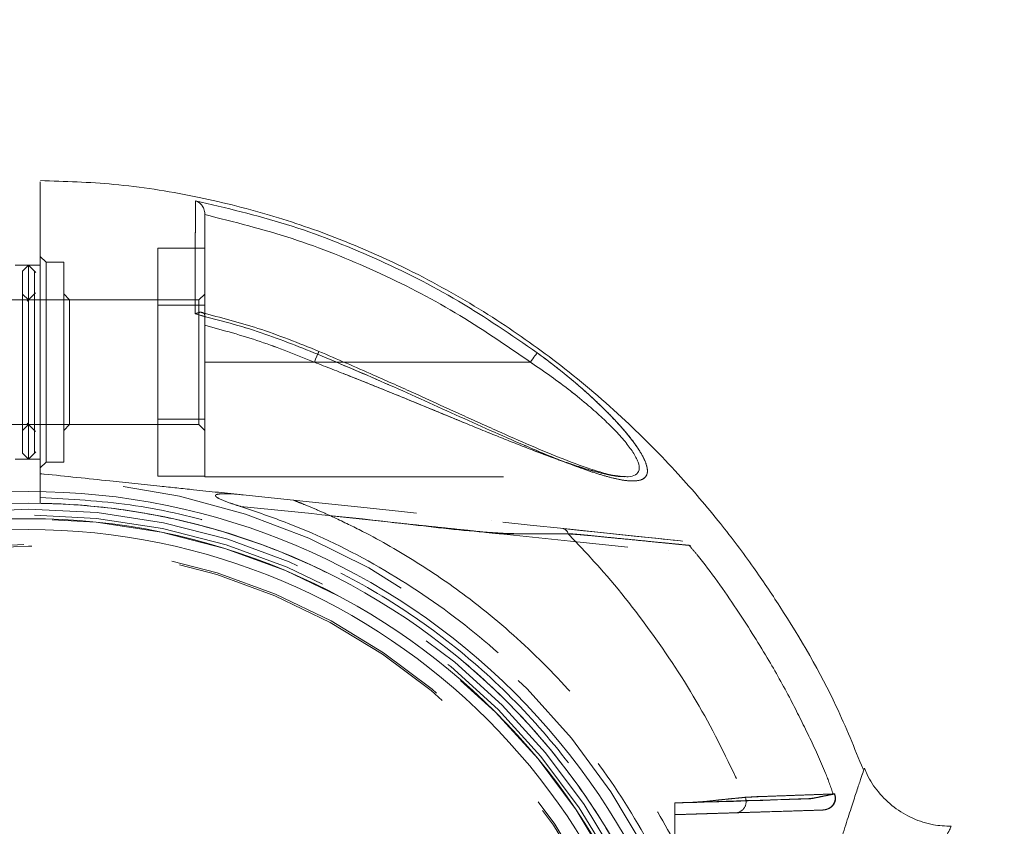
# Model space of a CAD drawing. Units: millimetres. Extents: x 0 to 420, y 0 to 297.
# Drawn here: x 107 to 112, y 51 to 54 of the extents above; entities that cross this region are included whole.
import ezdxf

# ---------------------------------------------------------------- set-up
doc = ezdxf.new("R2010")
doc.units = ezdxf.units.MM
doc.linetypes.add('HIDDEN', pattern=[1.905, 1.27, -0.635])
doc.layers.add('EBLAYER2', color=1, linetype='Continuous')

msp = doc.modelspace()

# ---------------------------------------------------------------- hatches: boundary and pattern name
at = {"layer": 'EBLAYER2'}
h = msp.add_hatch(dxfattribs=at)
h.set_pattern_fill('AR-CONC', color=256, scale=0.5, style=0)
h.paths.add_polyline_path([(117.457945, 39.477362), (117.457945, 59.477362), (97.457945, 59.477362), (97.457945, 39.477362)], flags=0)

# ---------------------------------------------------------------- linework, layer by layer
at = {"color": 7, "linetype": 'HIDDEN', "lineweight": 0}
for p, q in [((107.532945, 53.377362), (107.507944, 53.402362)), ((108.007947, 53.437336), (108.007947, 53.194849)), ((108.207944, 53.437336), (108.007947, 53.437336)), ((107.488892, 53.333914), (107.457945, 53.364862)), ((107.532945, 52.527362), (107.532945, 53.377362)), ((107.607946, 53.377362), (107.532945, 53.377362)), ((107.607946, 52.527362), (107.607946, 53.377362)), ((107.457945, 53.217362), (107.432947, 53.242362)), ((107.487467, 53.246884), (107.452792, 53.212207)), ((107.632944, 53.217362), (107.607883, 53.242424)), ((108.207944, 53.242362), (108.182946, 53.217362)), ((107.457945, 53.217362), (107.283008, 53.217362)), ((108.013183, 53.217362), (107.457945, 53.217362)), ((107.632944, 53.217362), (107.632944, 52.687362)), ((108.007947, 53.194849), (108.007947, 52.709875)), ((108.007947, 53.194849), (108.207944, 53.194849)), ((108.182946, 53.217362), (108.013183, 53.217362)), ((108.182946, 53.217362), (108.182946, 52.687362)), ((108.207944, 53.149002), (108.207944, 53.165049)), ((108.207944, 52.952362), (108.207944, 53.109515)), ((108.207944, 52.464862), (108.207944, 52.952362)), ((108.673823, 52.952362), (108.207944, 52.952362)), ((109.592748, 52.952362), (108.207944, 52.952362)), ((108.673793, 52.952362), (108.207944, 52.952362)), ((108.799472, 52.952362), (108.207944, 52.952362)), ((107.452792, 52.692516), (107.487467, 52.65784)), ((108.007947, 52.709875), (108.007947, 52.467388)), ((108.207944, 52.709875), (108.007947, 52.709875)), ((107.283008, 52.687362), (107.457945, 52.687362)), ((107.432947, 52.662362), (107.457945, 52.687362)), ((107.457945, 52.687362), (108.013183, 52.687362)), ((107.607883, 52.662299), (107.632944, 52.687362)), ((108.013183, 52.687362), (108.182946, 52.687362)), ((108.182946, 52.687362), (108.207944, 52.662362)), ((107.457945, 52.539862), (107.488892, 52.57081)), ((107.507944, 52.502362), (107.532945, 52.527362)), ((107.532945, 52.527362), (107.607946, 52.527362)), ((107.52379, 52.47664), (107.507944, 52.478305)), ((107.507944, 52.476946), (107.52379, 52.47664)), ((107.507944, 52.476942), (107.507944, 52.451942)), ((107.523829, 52.476636), (107.507944, 52.476942)), ((108.207944, 52.467388), (108.007947, 52.467388)), ((108.207944, 52.464862), (109.994766, 52.464862)), ((109.995151, 52.464862), (109.985563, 52.466107)), ((107.507944, 52.37693), (107.507944, 52.376931)), ((107.507944, 52.351927), (107.507944, 52.376929)), ((107.507944, 52.351927), (107.507944, 52.358238)), ((110.884726, 51.115565), (110.885173, 51.115549)), ((110.207945, 50.877337), (110.207945, 51.077386))]:
    msp.add_line(p, q, dxfattribs=at)
at = {"color": 7, "linetype": 'Continuous', "lineweight": 15}
for p, q in [((107.457945, 53.364862), (107.401478, 53.364862)), ((107.457945, 53.364862), (107.432947, 53.339862)), ((107.457945, 53.364862), (107.457694, 53.365112)), ((107.507944, 53.364862), (107.457945, 53.364862)), ((107.457945, 53.364862), (107.457945, 52.539862)), ((107.432947, 53.339862), (107.432947, 52.564862)), ((107.432947, 53.242362), (107.432884, 53.242424)), ((107.432884, 52.662299), (107.432947, 52.662362)), ((107.432947, 52.564862), (107.457945, 52.539862)), ((107.401478, 52.539862), (107.457945, 52.539862)), ((107.457694, 52.539612), (107.457945, 52.539862)), ((107.457945, 52.539862), (107.507944, 52.539862))]:
    msp.add_line(p, q, dxfattribs=at)
at = {"color": 8, "linetype": 'Continuous', "lineweight": 15}
msp.add_line((109.592748, 52.952362), (108.799472, 52.952362), dxfattribs=at)
at = {"color": 7, "linetype": 'HIDDEN', "lineweight": 0, "flags": 128}
for points in [[(108.673793, 52.952362), (108.679399, 52.965497), (108.684534, 52.977537), (108.688778, 52.987481), (108.69177, 52.994499), (108.693266, 52.998006), (108.693141, 52.997711), (108.691403, 52.993638), (108.6882, 52.986126)], [(108.673823, 52.952362), (108.679426, 52.965492), (108.684561, 52.977529), (108.688802, 52.987471), (108.691797, 52.99449), (108.693296, 52.998003), (108.693174, 52.997716), (108.691439, 52.993654), (108.688241, 52.986155)], [(109.592748, 52.952362), (109.598061, 52.959621), (109.603196, 52.966643), (109.607995, 52.973199), (109.612295, 52.979076), (109.615955, 52.984081), (109.618861, 52.988051), (109.620914, 52.990856), (109.622046, 52.992406)], [(109.476101, 52.271443), (109.591535, 52.259311), (109.734821, 52.244251), (109.866425, 52.230419), (109.98635, 52.217814), (110.094595, 52.206437), (110.126036, 52.203133), (110.157478, 52.199828), (110.174927, 52.197994), (110.189319, 52.196481), (110.205403, 52.194791), (110.218939, 52.193368), (110.230932, 52.192108), (110.238346, 52.191328), (110.239208, 52.191238), (110.230941, 52.192107), (110.220641, 52.193189), (110.200542, 52.195302), (110.152143, 52.200389), (110.034531, 52.21275), (109.87857, 52.229143), (109.819138, 52.235389), (109.755582, 52.242069), (109.684375, 52.249553), (109.624901, 52.255804), (109.557498, 52.262888), (109.526753, 52.26612), (109.491664, 52.269808), (109.458697, 52.273273), (109.44221, 52.275006), (109.433964, 52.275872), (109.429842, 52.276305), (109.427783, 52.276522), (109.426752, 52.27663), (109.426236, 52.276685), (109.425977, 52.276712), (109.425849, 52.276725), (109.425786, 52.276732), (109.425753, 52.276735), (109.425735, 52.276737), (109.42573, 52.276738), (109.425724, 52.276738), (109.425724, 52.276738), (109.425721, 52.276739), (109.425721, 52.276739), (109.425721, 52.276739), (109.425721, 52.276739), (109.425709, 52.27674), (109.425682, 52.276743), (109.425578, 52.276754), (109.425178, 52.276796), (109.423608, 52.276961), (109.417382, 52.277615), (109.39258, 52.280222), (109.341094, 52.285634), (109.2659, 52.293537), (109.167004, 52.303931), (109.044403, 52.316817), (108.8981, 52.332194), (108.665791, 52.356611), (108.489916, 52.375096), (108.370477, 52.387649)], [(108.743691, 52.298148), (108.984906, 52.272811), (109.234563, 52.246594), (109.493971, 52.219317), (109.764096, 52.190897), (110.019195, 52.164089), (110.082969, 52.15736), (110.146746, 52.150698), (110.162762, 52.15016), (110.17063, 52.150796), (110.174683, 52.151388), (110.176751, 52.151764), (110.1778, 52.151973), (110.178325, 52.152083), (110.17859, 52.152139), (110.178721, 52.152168), (110.17879, 52.152182), (110.178822, 52.15219), (110.178837, 52.152193), (110.178846, 52.152195), (110.178852, 52.152196), (110.178852, 52.152196), (110.178855, 52.152197), (110.178855, 52.152197), (110.210133, 52.159041), (110.237879, 52.165072), (110.259277, 52.169681), (110.271606, 52.172235), (110.269812, 52.17291)]]:
    msp.add_lwpolyline(points, dxfattribs=at)
at = {"color": 7, "linetype": 'Continuous', "lineweight": 15, "flags": 128}
msp.add_lwpolyline([(109.592748, 52.952362), (109.598058, 52.959621), (109.603196, 52.966643), (109.607995, 52.973199), (109.612292, 52.979076), (109.615955, 52.984081), (109.618861, 52.988051), (109.620911, 52.990856), (109.622046, 52.992406)], dxfattribs=at)
at = {"color": 7, "linetype": 'Continuous', "lineweight": 15}
for radius in [2.925, 2.875, 2.809202, 2.762666]:
    msp.add_circle((107.457945, 49.477362), radius, dxfattribs=at)
at = {"color": 7, "linetype": 'HIDDEN', "lineweight": 0}
for radius in [2.85, 2.825, 2.809202, 2.7, 2.692863]:
    msp.add_circle((107.457945, 49.477362), radius, dxfattribs=at)
for centre, radius, start, end in [((107.457945, 49.477362), 2.975, 270.963, 89.037), ((109.724712, 52.215716), 0.02964, 12.331752, 77.260815), ((110.461583, 51.083182), 0.048915, 283.649546, 21.593329)]:
    msp.add_arc(centre, radius, start, end, dxfattribs=at)
at = {"color": 7, "linetype": 'Continuous', "lineweight": 15}
for points, knots in [([(107.507944, 52.376929), (107.507944, 52.480373), (107.507944, 52.668656), (107.507944, 52.901702), (107.507944, 53.078321), (107.507944, 53.193688), (107.507944, 53.276137), (107.507944, 53.389023), (107.507944, 53.533362), (107.507944, 53.657786), (107.507944, 53.722444), (107.507944, 53.720219), (107.507944, 53.719399)], [0, 0, 0, 0, 0.13038345, 0.23731737, 0.29451367, 0.35179054, 0.39949614, 0.44758712, 0.60173608, 0.75588285, 0.90999638, 1, 1, 1, 1]), ([(111.007789, 51.220483), (110.97144, 51.310317), (110.873922, 51.551323), (110.708428, 51.834155), (110.536856, 52.089376), (110.394169, 52.278657), (110.214374, 52.489329), (109.989872, 52.716507), (109.732472, 52.936239), (109.444803, 53.140739), (109.130841, 53.323634), (108.806084, 53.4714), (108.479343, 53.584085), (108.158662, 53.66305), (107.832226, 53.714868), (107.612461, 53.721611), (107.508218, 53.72481)], [0, 0, 0, 0, 0.06369416, 0.17087812, 0.21458431, 0.2659909, 0.32666989, 0.39662032, 0.47583891, 0.54894258, 0.62848119, 0.71445315, 0.78316912, 0.85550503, 0.93146059, 1, 1, 1, 1]), ([(108.1678, 53.639381), (108.16777, 53.62267), (108.16771, 53.589174), (108.167552, 53.496928), (108.167294, 53.392385), (108.167232, 53.285831), (108.166629, 53.200462), (108.166325, 53.157441)], [0, 0, 0, 0, 0.24758446, 0.49627597, 0.663288, 0.83031603, 1, 1, 1, 1]), ([(109.622046, 52.992406), (109.511797, 53.068171), (109.291311, 53.219692), (108.932461, 53.400489), (108.558303, 53.547153), (108.297964, 53.608639), (108.1678, 53.63938)], [0, 0, 0, 0, 0.25004165, 0.50005215, 0.75003631, 1, 1, 1, 1]), ([(108.207944, 53.583807), (108.207742, 53.587207), (108.207313, 53.594401), (108.203283, 53.607597), (108.194982, 53.621332), (108.18232, 53.633172), (108.172641, 53.63731), (108.1678, 53.63938)], [0, 0, 0, 0, 0.11844746, 0.2506061, 0.50051242, 0.75017705, 1, 1, 1, 1]), ([(108.207944, 53.165049), (108.207944, 53.213796), (108.207944, 53.316688), (108.207944, 53.436195), (108.207944, 53.532413), (108.207944, 53.566659), (108.207944, 53.583807)], [0, 0, 0, 0, 0.23066621, 0.48687954, 0.74306315, 1, 1, 1, 1]), ([(108.207944, 53.580243), (108.33257, 53.548999), (108.58096, 53.486727), (108.936741, 53.343552), (109.27766, 53.169425), (109.48745, 53.024901), (109.592748, 52.952362)], [0, 0, 0, 0, 0.25150713, 0.5012749, 0.74968022, 1, 1, 1, 1]), ([(108.166325, 53.15744), (108.171336, 53.159695), (108.179847, 53.163523), (108.189452, 53.164555), (108.192516, 53.164494), (108.194318, 53.164259), (108.194324, 53.164259), (108.194324, 53.164259), (108.194328, 53.16426), (108.194326, 53.164259), (108.194332, 53.164259), (108.194338, 53.164257), (108.194357, 53.164256), (108.194386, 53.164251), (108.194446, 53.164243), (108.194572, 53.164226), (108.194812, 53.164191), (108.195291, 53.164115), (108.19621, 53.163943), (108.197913, 53.163508), (108.200258, 53.162704), (108.20172, 53.161514), (108.202472, 53.160901)], [0, 0, 0, 0, 0.3549937, 0.60292233, 0.69692957, 0.70952141, 0.70953079, 0.70954173, 0.70959573, 0.7096384, 0.70973672, 0.70993119, 0.71034965, 0.71115722, 0.71274455, 0.71597308, 0.72236721, 0.73508079, 0.76019328, 0.8091541, 0.90182205, 1, 1, 1, 1]), ([(108.166325, 53.15744), (108.255084, 53.134569), (108.432767, 53.088784), (108.60303, 53.020386), (108.688241, 52.986155)], [0, 0, 0, 0, 0.49953243, 1, 1, 1, 1]), ([(108.693439, 52.998336), (108.60739, 53.033026), (108.444889, 53.098536), (108.275262, 53.142291), (108.195457, 53.162877)], [0, 0, 0, 0, 0.52952761, 1, 1, 1, 1]), ([(108.688241, 52.986155), (108.790255, 52.942882), (108.994351, 52.856308), (109.244565, 52.741839), (109.439311, 52.654274), (109.567757, 52.597987), (109.676279, 52.552317), (109.765994, 52.516723), (109.843811, 52.488628), (109.909811, 52.467742), (109.966215, 52.453444), (110.014933, 52.446044), (110.054859, 52.447353), (110.0821, 52.4594), (110.093586, 52.48405), (110.086604, 52.521229), (110.063968, 52.566628), (110.028556, 52.617987), (109.984171, 52.671815), (109.931945, 52.728049), (109.856847, 52.80168), (109.754052, 52.892579), (109.666114, 52.95908), (109.622046, 52.992406)], [0, 0, 0, 0, 0.12480054, 0.24968519, 0.31313926, 0.37405442, 0.4178432, 0.45941879, 0.49912993, 0.53161106, 0.56210009, 0.59432121, 0.62478021, 0.65620211, 0.68768973, 0.71922178, 0.75055216, 0.78071374, 0.8129759, 0.84346009, 0.87593135, 0.93782671, 1, 1, 1, 1]), ([(109.985563, 52.466107), (109.971816, 52.467404), (109.942008, 52.470217), (109.86484, 52.491762), (109.753314, 52.531174), (109.612431, 52.589317), (109.487455, 52.643932), (109.383302, 52.690612), (109.302027, 52.727466), (109.209891, 52.769431), (109.085051, 52.826343), (108.908485, 52.905944), (108.771144, 52.964952), (108.693439, 52.998338)], [0, 0, 0, 0, 0.053443679, 0.115875716, 0.229190513, 0.337933246, 0.445570192, 0.511079265, 0.568306435, 0.623717822, 0.711617729, 0.8368365, 1, 1, 1, 1]), ([(111.012584, 51.222525), (111.012738, 51.22301), (111.013404, 51.225109), (111.008655, 51.210802), (110.998173, 51.179747), (110.981794, 51.130547), (110.960537, 51.065775), (110.934873, 50.98628), (110.90546, 50.892654), (110.873412, 50.786836), (110.8429, 50.682404), (110.816474, 50.584087), (110.791638, 50.498116), (110.771726, 50.387021), (110.762178, 50.246932), (110.738428, 50.109531), (110.714917, 49.988343), (110.691423, 49.883871), (110.66699, 49.784778), (110.643265, 49.696755), (110.625871, 49.636574), (110.613839, 49.595936), (110.606044, 49.569927), (110.597906, 49.543331), (110.591119, 49.521129), (110.585627, 49.504587), (110.582906, 49.494892), (110.580073, 49.488698), (110.578428, 49.485808), (110.577132, 49.484327), (110.575731, 49.483474), (110.572692, 49.482891), (110.568326, 49.483398), (110.563644, 49.483167), (110.560388, 49.483077), (110.558662, 49.483023), (110.558112, 49.483009), (110.557917, 49.483004)], [0, 0, 0, 0, 0.01845913, 0.07987087, 0.14151057, 0.20294768, 0.26406385, 0.32579851, 0.38686977, 0.44896631, 0.51016905, 0.5517826, 0.59317884, 0.63323256, 0.69441838, 0.75561945, 0.79495486, 0.83559512, 0.87748584, 0.91059754, 0.93865255, 0.94821381, 0.95842673, 0.96928688, 0.97959211, 0.98460571, 0.98895787, 0.99091563, 0.99227865, 0.99269145, 0.99311784, 0.99410265, 0.99610412, 0.99805176, 0.99938014, 0.9997792, 1, 1, 1, 1]), ([(111.013198, 51.224366), (111.013188, 51.224348), (111.013169, 51.224313), (111.013035, 51.223937), (111.012073, 51.22112), (111.009396, 51.213303), (111.000491, 51.186595), (110.998562, 51.180809)], [0, 0, 0, 0, 0.06147009, 0.11500348, 0.15397334, 0.81671988, 1, 1, 1, 1]), ([(111.382616, 50.97832), (111.357267, 50.979348), (111.301383, 50.981613), (111.217932, 51.009343), (111.137712, 51.056469), (111.071665, 51.121051), (111.032118, 51.179772), (111.017333, 51.216007), (111.013815, 51.22463)], [0, 0, 0, 0, 0.16130904, 0.35561321, 0.55374287, 0.75042181, 0.94060818, 1, 1, 1, 1])]:
    msp.add_open_spline(points, degree=3, knots=knots, dxfattribs=at)
at = {"color": 7, "linetype": 'HIDDEN', "lineweight": 0}
for points, knots in [([(108.166319, 53.157397), (108.166624, 53.200332), (108.16723, 53.285648), (108.167294, 53.392158), (108.167553, 53.496769), (108.167706, 53.589114), (108.167769, 53.622644), (108.1678, 53.639382)], [0, 0, 0, 0, 0.1692834, 0.33638733, 0.50339571, 0.75210201, 1, 1, 1, 1]), ([(108.1678, 53.639381), (108.297964, 53.60864), (108.558303, 53.547154), (108.932461, 53.400489), (109.291313, 53.219695), (109.511798, 53.068172), (109.622046, 52.992406)], [0, 0, 0, 0, 0.24996361, 0.49994778, 0.74995985, 1, 1, 1, 1]), ([(109.592748, 52.952362), (109.487453, 53.024899), (109.277661, 53.169423), (108.936744, 53.343552), (108.580959, 53.486727), (108.332571, 53.548999), (108.207944, 53.580243)], [0, 0, 0, 0, 0.250312715, 0.498729536, 0.748490851, 1, 1, 1, 1]), ([(107.482946, 52.564862), (107.482946, 52.570687), (107.482946, 52.582336), (107.482946, 52.671945), (107.482946, 52.800031), (107.482946, 52.952362), (107.482946, 53.104692), (107.482946, 53.232778), (107.482946, 53.322388), (107.482946, 53.334037), (107.482946, 53.339862)], [0, 0, 0, 0, 0.12500002, 0.24999998, 0.37499994, 0.5000001, 0.62499995, 0.74999991, 0.87500004, 1, 1, 1, 1]), ([(108.1956, 53.163656), (108.195178, 53.163867), (108.191579, 53.165664), (108.181391, 53.163767), (108.171349, 53.159523), (108.166319, 53.157398)], [0, 0, 0, 0, 0.06216363, 0.53028243, 1, 1, 1, 1]), ([(108.6882, 52.986126), (108.602994, 53.020354), (108.432743, 53.088746), (108.255072, 53.134528), (108.166319, 53.157398)], [0, 0, 0, 0, 0.50046669, 1, 1, 1, 1]), ([(108.693409, 52.998336), (108.607362, 53.033024), (108.444847, 53.098539), (108.275206, 53.142296), (108.195385, 53.162885)], [0, 0, 0, 0, 0.52947166, 1, 1, 1, 1]), ([(108.202472, 53.160901), (108.203009, 53.16055), (108.205083, 53.15919), (108.207294, 53.155391), (108.207734, 53.151064), (108.207944, 53.149003)], [0, 0, 0, 0, 0.15442352, 0.5972364, 1, 1, 1, 1]), ([(108.207944, 53.109515), (108.207944, 53.115435), (108.207944, 53.127276), (108.207944, 53.140686), (108.207944, 53.146899), (108.207944, 53.149003)], [0, 0, 0, 0, 0.397981291, 0.796164731, 1, 1, 1, 1]), ([(108.673823, 52.952362), (108.597547, 52.983185), (108.445331, 53.044695), (108.286956, 53.08794), (108.207944, 53.109515)], [0, 0, 0, 0, 0.50110577, 1, 1, 1, 1]), ([(108.207944, 53.109503), (108.286951, 53.08793), (108.445316, 53.044687), (108.597522, 52.983182), (108.673793, 52.952362)], [0, 0, 0, 0, 0.498894952, 1, 1, 1, 1]), ([(109.622046, 52.992406), (109.666301, 52.958932), (109.754698, 52.892069), (109.857924, 52.800703), (109.933134, 52.726837), (109.985216, 52.670668), (110.029342, 52.616987), (110.064541, 52.565685), (110.086875, 52.520422), (110.093526, 52.483516), (110.081792, 52.459227), (110.0546, 52.447312), (110.014744, 52.446081), (109.966098, 52.45349), (109.909748, 52.467767), (109.830568, 52.492815), (109.720915, 52.533727), (109.58341, 52.591136), (109.438473, 52.654639), (109.243573, 52.742251), (108.99373, 52.856737), (108.790079, 52.942981), (108.6882, 52.986126)], [0, 0, 0, 0, 0.06244389, 0.12473006, 0.15728975, 0.18765899, 0.21981734, 0.25005385, 0.28150007, 0.31290973, 0.34418433, 0.3754655, 0.40581428, 0.43794822, 0.46845785, 0.50092721, 0.56114527, 0.62599642, 0.68725892, 0.75090402, 0.87538507, 1, 1, 1, 1]), ([(108.673793, 52.952362), (108.724544, 52.93255), (108.821926, 52.894535), (108.969133, 52.835326), (109.111232, 52.777319), (109.256505, 52.717415), (109.395683, 52.660181), (109.534559, 52.604291), (109.667595, 52.553025), (109.776583, 52.514442), (109.858145, 52.489575), (109.916174, 52.474779), (109.967394, 52.465567), (110.010952, 52.463735), (110.042611, 52.471717), (110.058621, 52.492223), (110.053952, 52.525433), (110.031826, 52.56787), (109.996111, 52.615401), (109.935904, 52.681846), (109.844745, 52.765317), (109.723556, 52.862733), (109.63688, 52.922123), (109.592748, 52.952362)], [0, 0, 0, 0, 0.065004294, 0.124730708, 0.189700104, 0.249320871, 0.315006253, 0.374306459, 0.436863651, 0.499388121, 0.53218495, 0.562706702, 0.594707431, 0.625237319, 0.656290346, 0.687459035, 0.718753835, 0.749872489, 0.780861928, 0.812169138, 0.874767192, 0.936235908, 1, 1, 1, 1]), ([(109.985971, 52.466076), (109.979626, 52.46615), (109.958925, 52.46639), (109.915424, 52.475182), (109.857774, 52.489637), (109.777053, 52.514335), (109.668282, 52.552744), (109.53546, 52.603925), (109.395971, 52.660065), (109.241286, 52.723701), (109.065676, 52.79606), (108.8725, 52.874583), (108.740626, 52.92621), (108.673823, 52.952362)], [0, 0, 0, 0, 0.02327993, 0.07594771, 0.12591395, 0.17980364, 0.28013555, 0.38517213, 0.48229716, 0.58969614, 0.72236456, 0.8593597, 1, 1, 1, 1]), ([(108.370477, 52.387649), (108.300476, 52.395007), (108.183302, 52.407322), (107.994142, 52.427204), (107.781662, 52.449536), (107.617207, 52.466821), (107.52379, 52.47664)], [0, 0, 0, 0, 0.25068114, 0.4196096, 0.67031508, 1, 1, 1, 1]), ([(110.357943, 49.477362), (110.356148, 49.553437), (110.351249, 49.761058), (110.299676, 50.096813), (110.190106, 50.476275), (110.029697, 50.836727), (109.821883, 51.172517), (109.570698, 51.476917), (109.283421, 51.741872), (108.966051, 51.964199), (108.626041, 52.141091), (108.265379, 52.270822), (107.890919, 52.355667), (107.635775, 52.369832), (107.507944, 52.376929)], [0, 0, 0, 0, 0.05068593, 0.13832962, 0.22541583, 0.31320399, 0.40036849, 0.48777302, 0.5753791, 0.65997464, 0.74527006, 0.82996767, 0.91481175, 1, 1, 1, 1]), ([(108.370477, 52.387649), (108.337675, 52.391133), (108.302093, 52.394913), (108.26584, 52.39125), (108.259711, 52.390026), (108.255716, 52.388427), (108.253784, 52.386998), (108.252937, 52.385464), (108.252967, 52.383832), (108.254055, 52.381704), (108.25834, 52.377514), (108.280489, 52.365187), (108.316115, 52.352771), (108.347675, 52.342532), (108.360282, 52.338442)], [0, 0, 0, 0, 0.40427505, 0.43853646, 0.47121673, 0.48708234, 0.49935976, 0.50778041, 0.51623882, 0.52625184, 0.54325919, 0.59609542, 0.83866553, 1, 1, 1, 1]), ([(108.585417, 52.365058), (108.585629, 52.364975), (108.586103, 52.36479), (108.590525, 52.363062), (108.604674, 52.357494), (108.637927, 52.344134), (108.687, 52.323587), (108.724653, 52.306691), (108.743691, 52.298148)], [0, 0, 0, 0, 0.02876307, 0.06452551, 0.12958345, 0.33778333, 0.66515044, 1, 1, 1, 1]), ([(107.507944, 52.351927), (107.531752, 52.351327), (107.650901, 52.348323), (107.86494, 52.328069), (108.146266, 52.273682), (108.420791, 52.191372), (108.685777, 52.082246), (108.938604, 51.947307), (109.176767, 51.787909), (109.397907, 51.605628), (109.599839, 51.402273), (109.780552, 51.17985), (109.938277, 50.94057), (110.071391, 50.686797), (110.178793, 50.42105), (110.25862, 50.145946), (110.31945, 49.83111), (110.328018, 49.60651), (110.332945, 49.477362)], [0, 0, 0, 0, 0.01600418, 0.08009605, 0.14418739, 0.20827844, 0.27236969, 0.3364612, 0.40055225, 0.46464349, 0.52873516, 0.59282637, 0.65691772, 0.72100896, 0.78510031, 0.84919153, 0.91328287, 1, 1, 1, 1]), ([(108.360282, 52.338442), (108.427999, 52.315463), (108.631412, 52.246437), (108.957323, 52.087362), (109.317535, 51.845033), (109.63863, 51.552527), (109.912769, 51.219686), (110.138116, 50.848476), (110.282938, 50.506436), (110.370282, 50.211), (110.420079, 49.971788), (110.451958, 49.726544), (110.455945, 49.560613), (110.457945, 49.477362)], [0, 0, 0, 0, 0.05653666, 0.16982695, 0.28553045, 0.39882134, 0.51211275, 0.62540361, 0.74110651, 0.80474898, 0.86880814, 0.9341781, 1, 1, 1, 1]), ([(110.269812, 52.17291), (110.269752, 52.172936), (110.269169, 52.173194), (110.25125, 52.174386), (110.219194, 52.178082), (110.135791, 52.186099), (110.01319, 52.198351), (109.890864, 52.210417), (109.808537, 52.218377), (109.776899, 52.221686), (109.745747, 52.222132), (109.709512, 52.222), (109.669798, 52.221968), (109.62455, 52.221817), (109.577206, 52.221704), (109.526208, 52.221791), (109.475128, 52.220777), (109.422381, 52.226165), (109.36191, 52.233462), (109.290534, 52.24058), (109.209618, 52.249202), (109.128435, 52.257703), (109.047265, 52.266244), (108.966288, 52.274752), (108.885154, 52.283282), (108.683251, 52.304496), (108.508071, 52.32291), (108.360285, 52.338444)], [0, 0, 0, 0, 0.00218373, 0.02113542, 0.10040613, 0.17949213, 0.28474998, 0.39050425, 0.40817672, 0.42507932, 0.44344372, 0.45935982, 0.47708351, 0.49654271, 0.51660584, 0.53490253, 0.55766101, 0.57709805, 0.59775905, 0.62996224, 0.66221284, 0.69433187, 0.7268326, 0.75907254, 0.79096042, 0.82364836, 1, 1, 1, 1]), ([(108.360323, 52.338435), (108.590935, 52.315507), (108.936866, 52.281113), (109.341197, 52.230548), (109.550872, 52.220703), (109.673612, 52.222113), (109.726763, 52.222069), (109.753668, 52.222046)], [0, 0, 0, 0, 0.48959697, 0.73442597, 0.86252296, 0.93040759, 1, 1, 1, 1]), ([(108.743691, 52.298148), (108.783934, 52.279169), (108.905018, 52.222063), (109.099338, 52.111437), (109.342964, 51.945012), (109.589475, 51.736968), (109.829061, 51.483276), (110.039923, 51.207686), (110.152349, 51.007331), (110.207945, 50.908253)], [0, 0, 0, 0, 0.06493256, 0.19537544, 0.32581869, 0.49514882, 0.66501905, 0.83434862, 1, 1, 1, 1]), ([(109.753668, 52.222046), (109.781129, 52.220092), (109.835227, 52.216243), (109.909976, 52.20832), (109.990359, 52.200558), (110.072261, 52.19242), (110.14962, 52.1848), (110.211072, 52.178754), (110.247707, 52.175052), (110.264591, 52.173527), (110.270393, 52.172807), (110.274229, 52.172742), (110.272744, 52.172525), (110.272041, 52.172422)], [0, 0, 0, 0, 0.09940469, 0.19583172, 0.29244693, 0.43720788, 0.58093308, 0.72521452, 0.87077299, 0.94376349, 0.96195343, 0.98200275, 1, 1, 1, 1]), ([(109.753668, 52.222046), (109.798935, 52.17439), (109.932705, 52.033559), (110.131878, 51.777709), (110.341358, 51.451519), (110.451898, 51.217818), (110.507065, 51.101183)], [0, 0, 0, 0, 0.14522559, 0.42916015, 0.71510772, 1, 1, 1, 1]), ([(110.881016, 51.114211), (110.870425, 51.144393), (110.840747, 51.228976), (110.777671, 51.361853), (110.696625, 51.525921), (110.595584, 51.706952), (110.464038, 51.913676), (110.352704, 52.073223), (110.280197, 52.159118), (110.269076, 52.172294)], [0, 0, 0, 0, 0.0781444, 0.21898729, 0.35893872, 0.52552319, 0.725292, 0.95786255, 1, 1, 1, 1]), ([(110.207945, 51.077386), (110.280664, 51.079662), (110.430517, 51.084351), (110.593031, 51.089499), (110.693564, 51.092525), (110.731022, 51.093833), (110.760527, 51.094306), (110.783959, 51.095793), (110.802548, 51.098563), (110.825979, 51.103347), (110.850171, 51.108324), (110.869724, 51.112205), (110.882389, 51.114783), (110.887205, 51.115718), (110.886952, 51.115691), (110.886896, 51.115685)], [0, 0, 0, 0, 0.29532562, 0.60858244, 0.66001309, 0.70359335, 0.76072532, 0.77977369, 0.79886618, 0.83685215, 0.87830289, 0.91316015, 0.95221149, 0.98948242, 1, 1, 1, 1]), ([(110.207945, 51.077386), (110.228852, 51.077882), (110.272684, 51.078921), (110.341927, 51.08383), (110.413277, 51.09186), (110.484914, 51.09907), (110.536931, 51.103658), (110.585852, 51.10475), (110.659188, 51.107631), (110.747452, 51.110634), (110.83043, 51.113638), (110.868121, 51.114996), (110.880847, 51.115417), (110.884341, 51.115575), (110.884721, 51.115565), (110.884726, 51.115565)], [0, 0, 0, 0, 0.04600116, 0.09644111, 0.15175027, 0.20751096, 0.27724704, 0.33899365, 0.40046215, 0.58422775, 0.76849793, 0.95327901, 0.97647939, 0.99969717, 1, 1, 1, 1]), ([(110.886121, 51.115515), (110.883743, 51.115036), (110.879011, 51.114082), (110.861216, 51.110512), (110.837786, 51.105726), (110.811065, 51.100594), (110.787522, 51.094851), (110.752663, 51.095034), (110.560918, 51.086281), (110.37405, 51.081572), (110.207945, 51.077386)], [0, 0, 0, 0, 0.04250832, 0.08458575, 0.12588514, 0.16693639, 0.20374061, 0.22508668, 0.31118772, 1, 1, 1, 1]), ([(110.507065, 51.101183), (110.498112, 51.1003), (110.479568, 51.098468), (110.450567, 51.095519), (110.423074, 51.092743), (110.398005, 51.090135), (110.362082, 51.086588), (110.313582, 51.08025), (110.259073, 51.079192), (110.223347, 51.077929), (110.207945, 51.077384)], [0, 0, 0, 0, 0.120484452, 0.24957351, 0.325818646, 0.409553721, 0.500337789, 0.671835295, 0.858521255, 1, 1, 1, 1]), ([(110.88607, 51.11558), (110.886007, 51.115573), (110.885877, 51.115557), (110.885707, 51.115543), (110.885589, 51.115534), (110.885523, 51.11553), (110.885496, 51.115529), (110.885474, 51.115528), (110.885471, 51.115527), (110.885463, 51.115527), (110.885468, 51.115527), (110.885462, 51.115527), (110.885462, 51.115527), (110.885462, 51.115527), (110.885515, 51.11553), (110.876167, 51.115287), (110.858928, 51.114621), (110.816506, 51.113143), (110.747196, 51.110691), (110.670438, 51.107859), (110.595153, 51.105443), (110.536476, 51.102606), (110.507065, 51.101183)], [0, 0, 0, 0, 0.00181506, 0.00373208, 0.00469884, 0.00518409, 0.00542711, 0.00554889, 0.00560968, 0.00564006, 0.00565518, 0.00566327, 0.00566705, 0.00566894, 0.00566989, 0.07305357, 0.14026472, 0.35648308, 0.57014881, 0.71401744, 0.85665451, 1, 1, 1, 1]), ([(110.815704, 51.046354), (110.828502, 51.046348), (110.842827, 51.046342), (110.862434, 51.053174), (110.866689, 51.055395), (110.870237, 51.057589), (110.876131, 51.062228), (110.883519, 51.07085), (110.889487, 51.083549), (110.891831, 51.099728), (110.888586, 51.110632), (110.886928, 51.116204)], [0, 0, 0, 0, 0.61295549, 0.68603862, 0.70050961, 0.7161097, 0.75334508, 0.80180358, 0.86137078, 0.92916204, 1, 1, 1, 1]), ([(110.831675, 51.046853), (110.838555, 51.047269), (110.848601, 51.047875), (110.864638, 51.0549), (110.875427, 51.06312), (110.884087, 51.074458), (110.889117, 51.088005), (110.890219, 51.102326), (110.887523, 51.111289), (110.886222, 51.115612)], [0, 0, 0, 0, 0.28503788, 0.41618346, 0.54250477, 0.66510592, 0.7832784, 0.89546184, 1, 1, 1, 1]), ([(110.832447, 51.046877), (110.817798, 51.04642), (110.788582, 51.045507), (110.70451, 51.042879), (110.618323, 51.040186), (110.545389, 51.037907), (110.500328, 51.036499), (110.452557, 51.035006), (110.400809, 51.033389), (110.361765, 51.032169), (110.328684, 51.031135), (110.292093, 51.029991), (110.250998, 51.028707), (110.222771, 51.027825), (110.207945, 51.027362)], [0, 0, 0, 0, 0.2004993, 0.39986822, 0.59990728, 0.66689109, 0.73394017, 0.80025036, 0.84989381, 0.87491364, 0.89997976, 0.93129786, 0.96391594, 1, 1, 1, 1])]:
    msp.add_open_spline(points, degree=3, knots=knots, dxfattribs=at)
at = {"color": 8, "linetype": 'Continuous', "lineweight": 15}
for points, knots in [([(109.592748, 52.952362), (109.622265, 52.932349), (109.680399, 52.892933), (109.763344, 52.83069), (109.836558, 52.770998), (109.898593, 52.715929), (109.951367, 52.664669), (109.995946, 52.615453), (110.03186, 52.567787), (110.053894, 52.525623), (110.058716, 52.492105), (110.042223, 52.47182), (110.01628, 52.464114), (109.993625, 52.465581), (109.985971, 52.466076)], [0, 0, 0, 0, 0.10863714, 0.21396608, 0.31750636, 0.4020339, 0.47865766, 0.56197123, 0.63819592, 0.71839495, 0.79864004, 0.87865324, 0.95900821, 1, 1, 1, 1]), ([(111.382481, 50.976718), (111.382584, 50.976929), (111.383886, 50.979612), (111.378742, 50.969256), (111.368029, 50.947369), (111.353129, 50.916324), (111.337325, 50.88309), (111.318685, 50.843657), (111.297237, 50.798163), (111.273071, 50.746228), (111.250399, 50.69647), (111.230482, 50.652046), (111.214252, 50.615324), (111.196566, 50.574588), (111.177465, 50.529582), (111.153016, 50.471269), (111.125549, 50.40058), (111.095007, 50.318772), (111.06342, 50.236971), (111.026436, 50.153246), (110.982134, 50.065711), (110.932998, 49.97816), (110.879837, 49.891118), (110.823414, 49.804937), (110.752903, 49.703751), (110.693795, 49.624769), (110.65019, 49.568632), (110.633747, 49.547714), (110.618009, 49.52795), (110.605803, 49.512843), (110.597328, 49.502572), (110.593665, 49.498279), (110.587795, 49.491396), (110.582845, 49.484079), (110.573382, 49.481102), (110.56945, 49.481054), (110.565912, 49.481325), (110.562493, 49.481656), (110.559651, 49.481756), (110.557944, 49.481816)], [0, 0, 0, 0, 0.00523915, 0.06649291, 0.12912004, 0.17006403, 0.21150729, 0.25348641, 0.2927459, 0.33416727, 0.37777087, 0.3998072, 0.4232884, 0.44821559, 0.47459064, 0.50241416, 0.54663488, 0.5875517, 0.62642201, 0.66610921, 0.70764588, 0.7511585, 0.79059657, 0.83182825, 0.87490911, 0.93730358, 0.94816193, 0.95859721, 0.96860914, 0.97787785, 0.98143277, 0.98426795, 0.98450768, 0.99207797, 0.99381818, 0.99596329, 0.99665762, 0.99799252, 1, 1, 1, 1])]:
    msp.add_open_spline(points, degree=3, knots=knots, dxfattribs=at)

doc.saveas('drawing.dxf')
